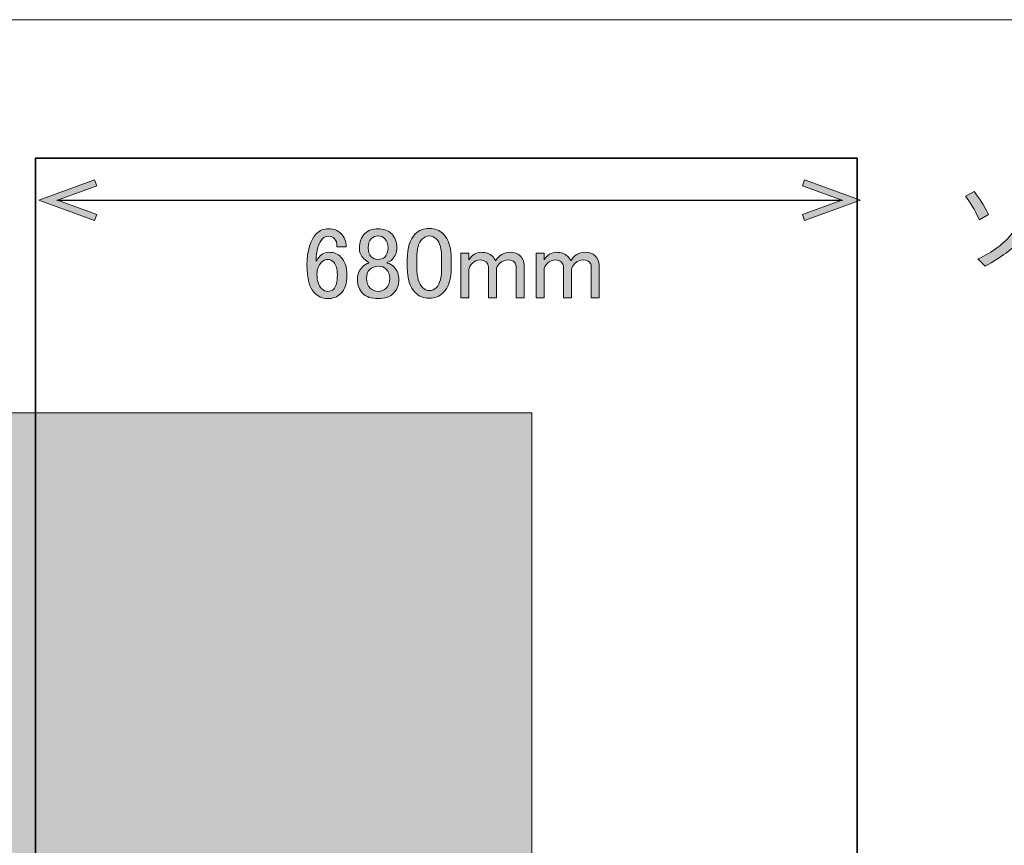
# Model space of a CAD drawing. Units: millimetres. Extents: x -3 to 213, y -300 to 3.
# Drawn here: x 56 to 97, y -31 to 3 of the extents above; entities that cross this region are included whole.
import ezdxf

# ---------------------------------------------------------------- set-up
doc = ezdxf.new("R2010")
doc.units = ezdxf.units.MM
doc.header["$MEASUREMENT"] = 0
doc.layers.add('_U+30EC_U+30A4_U+30E4_U+30FC 1', color=7, linetype='Continuous')

# ---------------------------------------------------------------- blocks, each defined once
blk = doc.blocks.new('block 5')
at = {"layer": '_U+30EC_U+30A4_U+30E4_U+30FC 1', "color": 18, "lineweight": 35}
blk.add_lwpolyline([(90.491, -70.133), (56.491, -70.133), (56.491, -2.733), (90.491, -2.733), (90.491, -70.133)], dxfattribs=at)
blk = doc.blocks.new('block 9')
at = {"layer": '_U+30EC_U+30A4_U+30E4_U+30FC 1'}
h = blk.add_hatch(color=18, dxfattribs=at)
h.dxf.hatch_style = 2
h.paths.add_polyline_path([(77.028, -60.744), (35.156, -60.744), (35.156, -13.266), (77.028, -13.266)])
at = {"layer": '_U+30EC_U+30A4_U+30E4_U+30FC 1', "lineweight": 0}
blk.add_lwpolyline([(77.028, -60.744), (35.156, -60.744), (35.156, -13.266), (77.028, -13.266), (77.028, -60.744), (77.028, -60.744)], dxfattribs=at)
blk = doc.blocks.new('block 23')
at = {"layer": '_U+30EC_U+30A4_U+30E4_U+30FC 1'}
h = blk.add_hatch(color=18, dxfattribs=at)
h.dxf.hatch_style = 2
h.paths.add_polyline_path([(58.942, -5.308), (59.033, -5.059), (57.404, -4.467), (59.033, -3.874), (58.942, -3.625), (56.631, -4.467)])
at = {"layer": '_U+30EC_U+30A4_U+30E4_U+30FC 1', "lineweight": 0}
blk.add_lwpolyline([(58.942, -5.308), (59.033, -5.059), (57.404, -4.467), (59.033, -3.874), (58.942, -3.625), (56.631, -4.467), (58.942, -5.308)], dxfattribs=at)
blk = doc.blocks.new('block 24')
at = {"layer": '_U+30EC_U+30A4_U+30E4_U+30FC 1'}
h = blk.add_hatch(color=18, dxfattribs=at)
h.dxf.hatch_style = 2
h.paths.add_polyline_path([(88.319, -5.308), (88.229, -5.059), (89.857, -4.467), (88.229, -3.874), (88.319, -3.625), (90.631, -4.467)])
at = {"layer": '_U+30EC_U+30A4_U+30E4_U+30FC 1', "lineweight": 0}
blk.add_lwpolyline([(88.319, -5.308), (88.229, -5.059), (89.857, -4.467), (88.229, -3.874), (88.319, -3.625), (90.631, -4.467), (88.319, -5.308)], dxfattribs=at)
blk = doc.blocks.new('block 22')
at = {"layer": '_U+30EC_U+30A4_U+30E4_U+30FC 1', "color": 18, "lineweight": 25}
blk.add_lwpolyline([(57.378, -4.467), (89.883, -4.467)], dxfattribs=at)
at = {"layer": '_U+30EC_U+30A4_U+30E4_U+30FC 1'}
for name in ['block 23', 'block 24']:
    blk.add_blockref(name, (0, 0), dxfattribs=at)
blk = doc.blocks.new('block 21')
at = {"layer": '_U+30EC_U+30A4_U+30E4_U+30FC 1'}
blk.add_blockref('block 22', (0, 0), dxfattribs=at)
blk = doc.blocks.new('block 20')
at = {"layer": '_U+30EC_U+30A4_U+30E4_U+30FC 1'}
blk.add_blockref('block 21', (0, 0), dxfattribs=at)
blk = doc.blocks.new('block 180')
at = {"layer": '_U+30EC_U+30A4_U+30E4_U+30FC 1'}
h = blk.add_hatch(color=18, dxfattribs=at)
h.dxf.hatch_style = 2
edge = h.paths.add_edge_path()
edge.add_spline(control_points=[(68.125, -5.85), (68.258, -5.717), (68.423, -5.651), (68.621, -5.651), (68.831, -5.651), (69.002, -5.717), (69.134, -5.85), (69.277, -5.993), (69.349, -6.175), (69.349, -6.395), (69.349, -6.395), (68.969, -6.395), (68.969, -6.395), (68.969, -6.241), (68.936, -6.131), (68.87, -6.065), (68.803, -5.998), (68.721, -5.965), (68.621, -5.965), (68.522, -5.965), (68.44, -5.998), (68.373, -6.065), (68.197, -6.241), (68.109, -6.55), (68.109, -6.991), (68.153, -6.914), (68.208, -6.842), (68.274, -6.776), (68.373, -6.676), (68.495, -6.627), (68.638, -6.627), (68.836, -6.627), (69.002, -6.693), (69.134, -6.825), (69.299, -6.991), (69.382, -7.239), (69.382, -7.569), (69.382, -7.911), (69.294, -8.17), (69.118, -8.347), (68.985, -8.479), (68.803, -8.545), (68.572, -8.545), (68.373, -8.545), (68.192, -8.462), (68.026, -8.297), (67.828, -8.099), (67.729, -7.718), (67.729, -7.156), (67.729, -6.55), (67.861, -6.114), (68.125, -5.85)], knot_values=[0, 0, 0, 0, 1, 1, 1, 2, 2, 2, 3, 3, 3, 4, 4, 4, 5, 5, 5, 6, 6, 6, 7, 7, 7, 8, 8, 8, 9, 9, 9, 10, 10, 10, 11, 11, 11, 12, 12, 12, 13, 13, 13, 14, 14, 14, 15, 15, 15, 16, 16, 16, 17, 17, 17, 17], degree=3, periodic=1)
edge = h.paths.add_edge_path()
edge.add_spline(control_points=[(68.324, -7.04), (68.202, -7.162), (68.142, -7.327), (68.142, -7.536), (68.142, -7.801), (68.208, -7.999), (68.34, -8.132), (68.417, -8.209), (68.5, -8.247), (68.588, -8.247), (68.688, -8.247), (68.77, -8.214), (68.836, -8.148), (68.936, -8.049), (68.985, -7.856), (68.985, -7.569), (68.985, -7.316), (68.936, -7.139), (68.836, -7.04), (68.759, -6.963), (68.682, -6.924), (68.605, -6.924), (68.495, -6.924), (68.401, -6.963), (68.324, -7.04)], knot_values=[0, 0, 0, 0, 1, 1, 1, 2, 2, 2, 3, 3, 3, 4, 4, 4, 5, 5, 5, 6, 6, 6, 7, 7, 7, 8, 8, 8, 8], degree=3, periodic=1)
h = blk.add_hatch(color=18, dxfattribs=at)
h.dxf.hatch_style = 2
edge = h.paths.add_edge_path()
edge.add_spline(control_points=[(70.126, -5.85), (70.259, -5.717), (70.44, -5.651), (70.672, -5.651), (70.904, -5.651), (71.091, -5.723), (71.234, -5.866), (71.377, -6.009), (71.449, -6.203), (71.449, -6.445), (71.449, -6.632), (71.383, -6.792), (71.251, -6.924), (71.195, -6.98), (71.129, -7.018), (71.052, -7.04), (71.052, -7.04), (71.052, -7.073), (71.052, -7.073), (71.152, -7.096), (71.245, -7.15), (71.333, -7.239), (71.466, -7.371), (71.532, -7.547), (71.532, -7.768), (71.532, -7.988), (71.455, -8.176), (71.3, -8.33), (71.157, -8.473), (70.947, -8.545), (70.672, -8.545), (70.396, -8.545), (70.187, -8.473), (70.044, -8.33), (69.889, -8.176), (69.812, -7.988), (69.812, -7.768), (69.812, -7.547), (69.878, -7.371), (70.011, -7.239), (70.099, -7.15), (70.192, -7.096), (70.292, -7.073), (70.292, -7.073), (70.292, -7.04), (70.292, -7.04), (70.226, -7.018), (70.154, -6.969), (70.077, -6.891), (69.955, -6.77), (69.895, -6.621), (69.895, -6.445), (69.895, -6.203), (69.972, -6.004), (70.126, -5.85)], knot_values=[0, 0, 0, 0, 1, 1, 1, 2, 2, 2, 3, 3, 3, 4, 4, 4, 5, 5, 5, 6, 6, 6, 7, 7, 7, 8, 8, 8, 9, 9, 9, 10, 10, 10, 11, 11, 11, 12, 12, 12, 13, 13, 13, 14, 14, 14, 15, 15, 15, 16, 16, 16, 17, 17, 17, 18, 18, 18, 18], degree=3, periodic=1)
edge = h.paths.add_edge_path()
edge.add_spline(control_points=[(70.325, -7.338), (70.236, -7.426), (70.192, -7.553), (70.192, -7.718), (70.192, -7.884), (70.242, -8.016), (70.341, -8.115), (70.429, -8.203), (70.54, -8.247), (70.672, -8.247), (70.804, -8.247), (70.914, -8.203), (71.003, -8.115), (71.102, -8.016), (71.152, -7.884), (71.152, -7.718), (71.152, -7.553), (71.102, -7.421), (71.003, -7.321), (70.926, -7.244), (70.815, -7.206), (70.672, -7.206), (70.529, -7.206), (70.413, -7.25), (70.325, -7.338)], knot_values=[0, 0, 0, 0, 1, 1, 1, 2, 2, 2, 3, 3, 3, 4, 4, 4, 5, 5, 5, 6, 6, 6, 7, 7, 7, 8, 8, 8, 8], degree=3, periodic=1)
edge = h.paths.add_edge_path()
edge.add_spline(control_points=[(70.391, -6.065), (70.303, -6.153), (70.259, -6.28), (70.259, -6.445), (70.259, -6.599), (70.303, -6.721), (70.391, -6.809), (70.468, -6.886), (70.556, -6.924), (70.655, -6.924), (70.788, -6.924), (70.887, -6.891), (70.953, -6.825), (71.041, -6.737), (71.085, -6.61), (71.085, -6.445), (71.085, -6.28), (71.041, -6.153), (70.953, -6.065), (70.876, -5.988), (70.782, -5.949), (70.672, -5.949), (70.562, -5.949), (70.468, -5.988), (70.391, -6.065)], knot_values=[0, 0, 0, 0, 1, 1, 1, 2, 2, 2, 3, 3, 3, 4, 4, 4, 5, 5, 5, 6, 6, 6, 7, 7, 7, 8, 8, 8, 8], degree=3, periodic=1)
h = blk.add_hatch(color=18, dxfattribs=at)
h.dxf.hatch_style = 2
edge = h.paths.add_edge_path()
edge.add_spline(control_points=[(71.879, -6.924), (71.879, -6.439), (71.989, -6.087), (72.21, -5.866), (72.364, -5.712), (72.557, -5.635), (72.789, -5.635), (73.02, -5.635), (73.213, -5.712), (73.367, -5.866), (73.588, -6.087), (73.698, -6.439), (73.698, -6.924), (73.698, -6.924), (73.698, -7.255), (73.698, -7.255), (73.698, -7.729), (73.588, -8.077), (73.367, -8.297), (73.213, -8.452), (73.02, -8.529), (72.789, -8.529), (72.557, -8.529), (72.364, -8.452), (72.21, -8.297), (71.989, -8.077), (71.879, -7.729), (71.879, -7.255), (71.879, -7.255), (71.879, -6.924), (71.879, -6.924)], knot_values=[0, 0, 0, 0, 1, 1, 1, 2, 2, 2, 3, 3, 3, 4, 4, 4, 5, 5, 5, 6, 6, 6, 7, 7, 7, 8, 8, 8, 9, 9, 9, 10, 10, 10, 10], degree=3, periodic=1)
edge = h.paths.add_edge_path()
edge.add_spline(control_points=[(72.491, -6.081), (72.348, -6.224), (72.276, -6.495), (72.276, -6.891), (72.276, -6.891), (72.276, -7.272), (72.276, -7.272), (72.276, -7.658), (72.353, -7.928), (72.508, -8.082), (72.596, -8.17), (72.689, -8.214), (72.789, -8.214), (72.899, -8.214), (72.998, -8.17), (73.086, -8.082), (73.229, -7.939), (73.301, -7.669), (73.301, -7.272), (73.301, -7.272), (73.301, -6.891), (73.301, -6.891), (73.301, -6.495), (73.229, -6.224), (73.086, -6.081), (72.998, -5.993), (72.899, -5.949), (72.789, -5.949), (72.678, -5.949), (72.579, -5.993), (72.491, -6.081)], knot_values=[0, 0, 0, 0, 1, 1, 1, 2, 2, 2, 3, 3, 3, 4, 4, 4, 5, 5, 5, 6, 6, 6, 7, 7, 7, 8, 8, 8, 9, 9, 9, 10, 10, 10, 10], degree=3, periodic=1)
h = blk.add_hatch(color=18, dxfattribs=at)
h.dxf.hatch_style = 2
edge = h.paths.add_edge_path()
edge.add_spline(control_points=[(74.426, -8.512), (74.426, -8.512), (74.095, -8.512), (74.095, -8.512), (74.095, -8.512), (74.095, -6.66), (74.095, -6.66), (74.095, -6.66), (74.426, -6.66), (74.426, -6.66), (74.426, -6.66), (74.426, -6.941), (74.426, -6.941), (74.569, -6.732), (74.734, -6.627), (74.922, -6.627), (75.131, -6.627), (75.291, -6.682), (75.401, -6.792), (75.457, -6.847), (75.501, -6.908), (75.534, -6.974), (75.677, -6.743), (75.875, -6.627), (76.129, -6.627), (76.305, -6.627), (76.443, -6.676), (76.542, -6.776), (76.653, -6.886), (76.708, -7.007), (76.708, -7.139), (76.708, -7.139), (76.708, -8.512), (76.708, -8.512), (76.708, -8.512), (76.377, -8.512), (76.377, -8.512), (76.377, -8.512), (76.377, -7.206), (76.377, -7.206), (76.377, -7.139), (76.355, -7.084), (76.311, -7.04), (76.245, -6.974), (76.168, -6.941), (76.079, -6.941), (75.925, -6.941), (75.798, -6.991), (75.699, -7.09), (75.611, -7.178), (75.567, -7.261), (75.567, -7.338), (75.567, -7.338), (75.567, -8.512), (75.567, -8.512), (75.567, -8.512), (75.236, -8.512), (75.236, -8.512), (75.236, -8.512), (75.236, -7.222), (75.236, -7.222), (75.236, -7.156), (75.203, -7.09), (75.137, -7.024), (75.082, -6.969), (74.999, -6.941), (74.889, -6.941), (74.767, -6.941), (74.663, -6.985), (74.575, -7.073), (74.475, -7.173), (74.426, -7.266), (74.426, -7.354), (74.426, -7.354), (74.426, -8.512), (74.426, -8.512)], knot_values=[0, 0, 0, 0, 1, 1, 1, 2, 2, 2, 3, 3, 3, 4, 4, 4, 5, 5, 5, 6, 6, 6, 7, 7, 7, 8, 8, 8, 9, 9, 9, 10, 10, 10, 11, 11, 11, 12, 12, 12, 13, 13, 13, 14, 14, 14, 15, 15, 15, 16, 16, 16, 17, 17, 17, 18, 18, 18, 19, 19, 19, 20, 20, 20, 21, 21, 21, 22, 22, 22, 23, 23, 23, 24, 24, 24, 25, 25, 25, 25], degree=3, periodic=1)
h = blk.add_hatch(color=18, dxfattribs=at)
h.dxf.hatch_style = 2
edge = h.paths.add_edge_path()
edge.add_spline(control_points=[(77.535, -8.512), (77.535, -8.512), (77.204, -8.512), (77.204, -8.512), (77.204, -8.512), (77.204, -6.66), (77.204, -6.66), (77.204, -6.66), (77.535, -6.66), (77.535, -6.66), (77.535, -6.66), (77.535, -6.941), (77.535, -6.941), (77.678, -6.732), (77.843, -6.627), (78.031, -6.627), (78.24, -6.627), (78.4, -6.682), (78.51, -6.792), (78.565, -6.847), (78.609, -6.908), (78.643, -6.974), (78.786, -6.743), (78.984, -6.627), (79.238, -6.627), (79.414, -6.627), (79.552, -6.676), (79.651, -6.776), (79.761, -6.886), (79.817, -7.007), (79.817, -7.139), (79.817, -7.139), (79.817, -8.512), (79.817, -8.512), (79.817, -8.512), (79.486, -8.512), (79.486, -8.512), (79.486, -8.512), (79.486, -7.206), (79.486, -7.206), (79.486, -7.139), (79.464, -7.084), (79.42, -7.04), (79.354, -6.974), (79.276, -6.941), (79.188, -6.941), (79.034, -6.941), (78.907, -6.991), (78.808, -7.09), (78.72, -7.178), (78.676, -7.261), (78.676, -7.338), (78.676, -7.338), (78.676, -8.512), (78.676, -8.512), (78.676, -8.512), (78.345, -8.512), (78.345, -8.512), (78.345, -8.512), (78.345, -7.222), (78.345, -7.222), (78.345, -7.156), (78.312, -7.09), (78.246, -7.024), (78.19, -6.969), (78.108, -6.941), (77.998, -6.941), (77.876, -6.941), (77.772, -6.985), (77.683, -7.073), (77.584, -7.173), (77.535, -7.266), (77.535, -7.354), (77.535, -7.354), (77.535, -8.512), (77.535, -8.512)], knot_values=[0, 0, 0, 0, 1, 1, 1, 2, 2, 2, 3, 3, 3, 4, 4, 4, 5, 5, 5, 6, 6, 6, 7, 7, 7, 8, 8, 8, 9, 9, 9, 10, 10, 10, 11, 11, 11, 12, 12, 12, 13, 13, 13, 14, 14, 14, 15, 15, 15, 16, 16, 16, 17, 17, 17, 18, 18, 18, 19, 19, 19, 20, 20, 20, 21, 21, 21, 22, 22, 22, 23, 23, 23, 24, 24, 24, 25, 25, 25, 25], degree=3, periodic=1)
at = {"layer": '_U+30EC_U+30A4_U+30E4_U+30FC 1', "lineweight": 0}
for points, knots in [([(68.125, -5.85), (68.258, -5.717), (68.423, -5.651), (68.621, -5.651), (68.831, -5.651), (69.002, -5.717), (69.134, -5.85), (69.277, -5.993), (69.349, -6.175), (69.349, -6.395), (69.349, -6.395), (68.969, -6.395), (68.969, -6.395), (68.969, -6.241), (68.936, -6.131), (68.87, -6.065), (68.803, -5.998), (68.721, -5.965), (68.621, -5.965), (68.522, -5.965), (68.44, -5.998), (68.373, -6.065), (68.197, -6.241), (68.109, -6.55), (68.109, -6.991), (68.153, -6.914), (68.208, -6.842), (68.274, -6.776), (68.373, -6.676), (68.495, -6.627), (68.638, -6.627), (68.836, -6.627), (69.002, -6.693), (69.134, -6.825), (69.299, -6.991), (69.382, -7.239), (69.382, -7.569), (69.382, -7.911), (69.294, -8.17), (69.118, -8.347), (68.985, -8.479), (68.803, -8.545), (68.572, -8.545), (68.373, -8.545), (68.192, -8.462), (68.026, -8.297), (67.828, -8.099), (67.729, -7.718), (67.729, -7.156), (67.729, -6.55), (67.861, -6.114), (68.125, -5.85)], [0, 0, 0, 0, 1, 1, 1, 2, 2, 2, 3, 3, 3, 4, 4, 4, 5, 5, 5, 6, 6, 6, 7, 7, 7, 8, 8, 8, 9, 9, 9, 10, 10, 10, 11, 11, 11, 12, 12, 12, 13, 13, 13, 14, 14, 14, 15, 15, 15, 16, 16, 16, 17, 17, 17, 17]), ([(70.126, -5.85), (70.259, -5.717), (70.44, -5.651), (70.672, -5.651), (70.904, -5.651), (71.091, -5.723), (71.234, -5.866), (71.377, -6.009), (71.449, -6.203), (71.449, -6.445), (71.449, -6.632), (71.383, -6.792), (71.251, -6.924), (71.195, -6.98), (71.129, -7.018), (71.052, -7.04), (71.052, -7.04), (71.052, -7.073), (71.052, -7.073), (71.152, -7.096), (71.245, -7.15), (71.333, -7.239), (71.466, -7.371), (71.532, -7.547), (71.532, -7.768), (71.532, -7.988), (71.455, -8.176), (71.3, -8.33), (71.157, -8.473), (70.947, -8.545), (70.672, -8.545), (70.396, -8.545), (70.187, -8.473), (70.044, -8.33), (69.889, -8.176), (69.812, -7.988), (69.812, -7.768), (69.812, -7.547), (69.878, -7.371), (70.011, -7.239), (70.099, -7.15), (70.192, -7.096), (70.292, -7.073), (70.292, -7.073), (70.292, -7.04), (70.292, -7.04), (70.226, -7.018), (70.154, -6.969), (70.077, -6.891), (69.955, -6.77), (69.895, -6.621), (69.895, -6.445), (69.895, -6.203), (69.972, -6.004), (70.126, -5.85)], [0, 0, 0, 0, 1, 1, 1, 2, 2, 2, 3, 3, 3, 4, 4, 4, 5, 5, 5, 6, 6, 6, 7, 7, 7, 8, 8, 8, 9, 9, 9, 10, 10, 10, 11, 11, 11, 12, 12, 12, 13, 13, 13, 14, 14, 14, 15, 15, 15, 16, 16, 16, 17, 17, 17, 18, 18, 18, 18]), ([(71.879, -6.924), (71.879, -6.439), (71.989, -6.087), (72.21, -5.866), (72.364, -5.712), (72.557, -5.635), (72.789, -5.635), (73.02, -5.635), (73.213, -5.712), (73.367, -5.866), (73.588, -6.087), (73.698, -6.439), (73.698, -6.924), (73.698, -6.924), (73.698, -7.255), (73.698, -7.255), (73.698, -7.729), (73.588, -8.077), (73.367, -8.297), (73.213, -8.452), (73.02, -8.529), (72.789, -8.529), (72.557, -8.529), (72.364, -8.452), (72.21, -8.297), (71.989, -8.077), (71.879, -7.729), (71.879, -7.255), (71.879, -7.255), (71.879, -6.924), (71.879, -6.924)], [0, 0, 0, 0, 1, 1, 1, 2, 2, 2, 3, 3, 3, 4, 4, 4, 5, 5, 5, 6, 6, 6, 7, 7, 7, 8, 8, 8, 9, 9, 9, 10, 10, 10, 10]), ([(70.391, -6.065), (70.303, -6.153), (70.259, -6.28), (70.259, -6.445), (70.259, -6.599), (70.303, -6.721), (70.391, -6.809), (70.468, -6.886), (70.556, -6.924), (70.655, -6.924), (70.788, -6.924), (70.887, -6.891), (70.953, -6.825), (71.041, -6.737), (71.085, -6.61), (71.085, -6.445), (71.085, -6.28), (71.041, -6.153), (70.953, -6.065), (70.876, -5.988), (70.782, -5.949), (70.672, -5.949), (70.562, -5.949), (70.468, -5.988), (70.391, -6.065)], [0, 0, 0, 0, 1, 1, 1, 2, 2, 2, 3, 3, 3, 4, 4, 4, 5, 5, 5, 6, 6, 6, 7, 7, 7, 8, 8, 8, 8]), ([(72.491, -6.081), (72.348, -6.224), (72.276, -6.495), (72.276, -6.891), (72.276, -6.891), (72.276, -7.272), (72.276, -7.272), (72.276, -7.658), (72.353, -7.928), (72.508, -8.082), (72.596, -8.17), (72.689, -8.214), (72.789, -8.214), (72.899, -8.214), (72.998, -8.17), (73.086, -8.082), (73.229, -7.939), (73.301, -7.669), (73.301, -7.272), (73.301, -7.272), (73.301, -6.891), (73.301, -6.891), (73.301, -6.495), (73.229, -6.224), (73.086, -6.081), (72.998, -5.993), (72.899, -5.949), (72.789, -5.949), (72.678, -5.949), (72.579, -5.993), (72.491, -6.081)], [0, 0, 0, 0, 1, 1, 1, 2, 2, 2, 3, 3, 3, 4, 4, 4, 5, 5, 5, 6, 6, 6, 7, 7, 7, 8, 8, 8, 9, 9, 9, 10, 10, 10, 10]), ([(68.324, -7.04), (68.202, -7.162), (68.142, -7.327), (68.142, -7.536), (68.142, -7.801), (68.208, -7.999), (68.34, -8.132), (68.417, -8.209), (68.5, -8.247), (68.588, -8.247), (68.688, -8.247), (68.77, -8.214), (68.836, -8.148), (68.936, -8.049), (68.985, -7.856), (68.985, -7.569), (68.985, -7.316), (68.936, -7.139), (68.836, -7.04), (68.759, -6.963), (68.682, -6.924), (68.605, -6.924), (68.495, -6.924), (68.401, -6.963), (68.324, -7.04)], [0, 0, 0, 0, 1, 1, 1, 2, 2, 2, 3, 3, 3, 4, 4, 4, 5, 5, 5, 6, 6, 6, 7, 7, 7, 8, 8, 8, 8]), ([(74.426, -8.512), (74.426, -8.512), (74.095, -8.512), (74.095, -8.512), (74.095, -8.512), (74.095, -6.66), (74.095, -6.66), (74.095, -6.66), (74.426, -6.66), (74.426, -6.66), (74.426, -6.66), (74.426, -6.941), (74.426, -6.941), (74.569, -6.732), (74.734, -6.627), (74.922, -6.627), (75.131, -6.627), (75.291, -6.682), (75.401, -6.792), (75.457, -6.847), (75.501, -6.908), (75.534, -6.974), (75.677, -6.743), (75.875, -6.627), (76.129, -6.627), (76.305, -6.627), (76.443, -6.676), (76.542, -6.776), (76.653, -6.886), (76.708, -7.007), (76.708, -7.139), (76.708, -7.139), (76.708, -8.512), (76.708, -8.512), (76.708, -8.512), (76.377, -8.512), (76.377, -8.512), (76.377, -8.512), (76.377, -7.206), (76.377, -7.206), (76.377, -7.139), (76.355, -7.084), (76.311, -7.04), (76.245, -6.974), (76.168, -6.941), (76.079, -6.941), (75.925, -6.941), (75.798, -6.991), (75.699, -7.09), (75.611, -7.178), (75.567, -7.261), (75.567, -7.338), (75.567, -7.338), (75.567, -8.512), (75.567, -8.512), (75.567, -8.512), (75.236, -8.512), (75.236, -8.512), (75.236, -8.512), (75.236, -7.222), (75.236, -7.222), (75.236, -7.156), (75.203, -7.09), (75.137, -7.024), (75.082, -6.969), (74.999, -6.941), (74.889, -6.941), (74.767, -6.941), (74.663, -6.985), (74.575, -7.073), (74.475, -7.173), (74.426, -7.266), (74.426, -7.354), (74.426, -7.354), (74.426, -8.512), (74.426, -8.512)], [0, 0, 0, 0, 1, 1, 1, 2, 2, 2, 3, 3, 3, 4, 4, 4, 5, 5, 5, 6, 6, 6, 7, 7, 7, 8, 8, 8, 9, 9, 9, 10, 10, 10, 11, 11, 11, 12, 12, 12, 13, 13, 13, 14, 14, 14, 15, 15, 15, 16, 16, 16, 17, 17, 17, 18, 18, 18, 19, 19, 19, 20, 20, 20, 21, 21, 21, 22, 22, 22, 23, 23, 23, 24, 24, 24, 25, 25, 25, 25]), ([(77.535, -8.512), (77.535, -8.512), (77.204, -8.512), (77.204, -8.512), (77.204, -8.512), (77.204, -6.66), (77.204, -6.66), (77.204, -6.66), (77.535, -6.66), (77.535, -6.66), (77.535, -6.66), (77.535, -6.941), (77.535, -6.941), (77.678, -6.732), (77.843, -6.627), (78.031, -6.627), (78.24, -6.627), (78.4, -6.682), (78.51, -6.792), (78.565, -6.847), (78.609, -6.908), (78.643, -6.974), (78.786, -6.743), (78.984, -6.627), (79.238, -6.627), (79.414, -6.627), (79.552, -6.676), (79.651, -6.776), (79.761, -6.886), (79.817, -7.007), (79.817, -7.139), (79.817, -7.139), (79.817, -8.512), (79.817, -8.512), (79.817, -8.512), (79.486, -8.512), (79.486, -8.512), (79.486, -8.512), (79.486, -7.206), (79.486, -7.206), (79.486, -7.139), (79.464, -7.084), (79.42, -7.04), (79.354, -6.974), (79.276, -6.941), (79.188, -6.941), (79.034, -6.941), (78.907, -6.991), (78.808, -7.09), (78.72, -7.178), (78.676, -7.261), (78.676, -7.338), (78.676, -7.338), (78.676, -8.512), (78.676, -8.512), (78.676, -8.512), (78.345, -8.512), (78.345, -8.512), (78.345, -8.512), (78.345, -7.222), (78.345, -7.222), (78.345, -7.156), (78.312, -7.09), (78.246, -7.024), (78.19, -6.969), (78.108, -6.941), (77.998, -6.941), (77.876, -6.941), (77.772, -6.985), (77.683, -7.073), (77.584, -7.173), (77.535, -7.266), (77.535, -7.354), (77.535, -7.354), (77.535, -8.512), (77.535, -8.512)], [0, 0, 0, 0, 1, 1, 1, 2, 2, 2, 3, 3, 3, 4, 4, 4, 5, 5, 5, 6, 6, 6, 7, 7, 7, 8, 8, 8, 9, 9, 9, 10, 10, 10, 11, 11, 11, 12, 12, 12, 13, 13, 13, 14, 14, 14, 15, 15, 15, 16, 16, 16, 17, 17, 17, 18, 18, 18, 19, 19, 19, 20, 20, 20, 21, 21, 21, 22, 22, 22, 23, 23, 23, 24, 24, 24, 25, 25, 25, 25]), ([(70.325, -7.338), (70.236, -7.426), (70.192, -7.553), (70.192, -7.718), (70.192, -7.884), (70.242, -8.016), (70.341, -8.115), (70.429, -8.203), (70.54, -8.247), (70.672, -8.247), (70.804, -8.247), (70.914, -8.203), (71.003, -8.115), (71.102, -8.016), (71.152, -7.884), (71.152, -7.718), (71.152, -7.553), (71.102, -7.421), (71.003, -7.321), (70.926, -7.244), (70.815, -7.206), (70.672, -7.206), (70.529, -7.206), (70.413, -7.25), (70.325, -7.338)], [0, 0, 0, 0, 1, 1, 1, 2, 2, 2, 3, 3, 3, 4, 4, 4, 5, 5, 5, 6, 6, 6, 7, 7, 7, 8, 8, 8, 8])]:
    blk.add_open_spline(points, degree=3, knots=knots, dxfattribs=at)
blk = doc.blocks.new('block 181')
at = {"layer": '_U+30EC_U+30A4_U+30E4_U+30FC 1'}
h = blk.add_hatch(color=18, dxfattribs=at)
h.dxf.hatch_style = 2
edge = h.paths.add_edge_path()
edge.add_spline(control_points=[(94.971, -4.308), (94.971, -4.308), (95.335, -4.11), (95.335, -4.11), (95.522, -4.341), (95.721, -4.661), (95.93, -5.069), (95.93, -5.069), (95.55, -5.284), (95.55, -5.284), (95.351, -4.854), (95.158, -4.529), (94.971, -4.308)], knot_values=[0, 0, 0, 0, 1, 1, 1, 2, 2, 2, 3, 3, 3, 4, 4, 4, 4], degree=3, periodic=1)
edge = h.paths.add_edge_path()
edge.add_spline(control_points=[(97.418, -4.11), (97.418, -4.11), (97.832, -4.176), (97.832, -4.176), (97.931, -4.198), (97.925, -4.248), (97.815, -4.325), (97.749, -5.03), (97.545, -5.625), (97.203, -6.111), (96.95, -6.474), (96.476, -6.838), (95.781, -7.202), (95.781, -7.202), (95.484, -6.904), (95.484, -6.904), (96.112, -6.618), (96.586, -6.259), (96.906, -5.829), (97.159, -5.488), (97.33, -4.914), (97.418, -4.11)], knot_values=[0, 0, 0, 0, 1, 1, 1, 2, 2, 2, 3, 3, 3, 4, 4, 4, 5, 5, 5, 6, 6, 6, 7, 7, 7, 7], degree=3, periodic=1)
at = {"layer": '_U+30EC_U+30A4_U+30E4_U+30FC 1', "lineweight": 0}
for points, knots in [([(94.971, -4.308), (94.971, -4.308), (95.335, -4.11), (95.335, -4.11), (95.522, -4.341), (95.721, -4.661), (95.93, -5.069), (95.93, -5.069), (95.55, -5.284), (95.55, -5.284), (95.351, -4.854), (95.158, -4.529), (94.971, -4.308)], [0, 0, 0, 0, 1, 1, 1, 2, 2, 2, 3, 3, 3, 4, 4, 4, 4]), ([(97.418, -4.11), (97.418, -4.11), (97.832, -4.176), (97.832, -4.176), (97.931, -4.198), (97.925, -4.248), (97.815, -4.325), (97.749, -5.03), (97.545, -5.625), (97.203, -6.111), (96.95, -6.474), (96.476, -6.838), (95.781, -7.202), (95.781, -7.202), (95.484, -6.904), (95.484, -6.904), (96.112, -6.618), (96.586, -6.259), (96.906, -5.829), (97.159, -5.488), (97.33, -4.914), (97.418, -4.11)], [0, 0, 0, 0, 1, 1, 1, 2, 2, 2, 3, 3, 3, 4, 4, 4, 5, 5, 5, 6, 6, 6, 7, 7, 7, 7])]:
    blk.add_open_spline(points, degree=3, knots=knots, dxfattribs=at)

msp = doc.modelspace()

# ---------------------------------------------------------------- linework, layer by layer
at = {"layer": '_U+30EC_U+30A4_U+30E4_U+30FC 1', "lineweight": 0}
msp.add_lwpolyline([(213, -300), (-3, -300), (-3, 3), (213, 3), (213, -300)], dxfattribs=at)

# ---------------------------------------------------------------- block references
at = {"layer": '_U+30EC_U+30A4_U+30E4_U+30FC 1'}
for name in ['block 5', 'block 20', 'block 181', 'block 180', 'block 9']:
    msp.add_blockref(name, (0, 0), dxfattribs=at)

doc.saveas('drawing.dxf')
